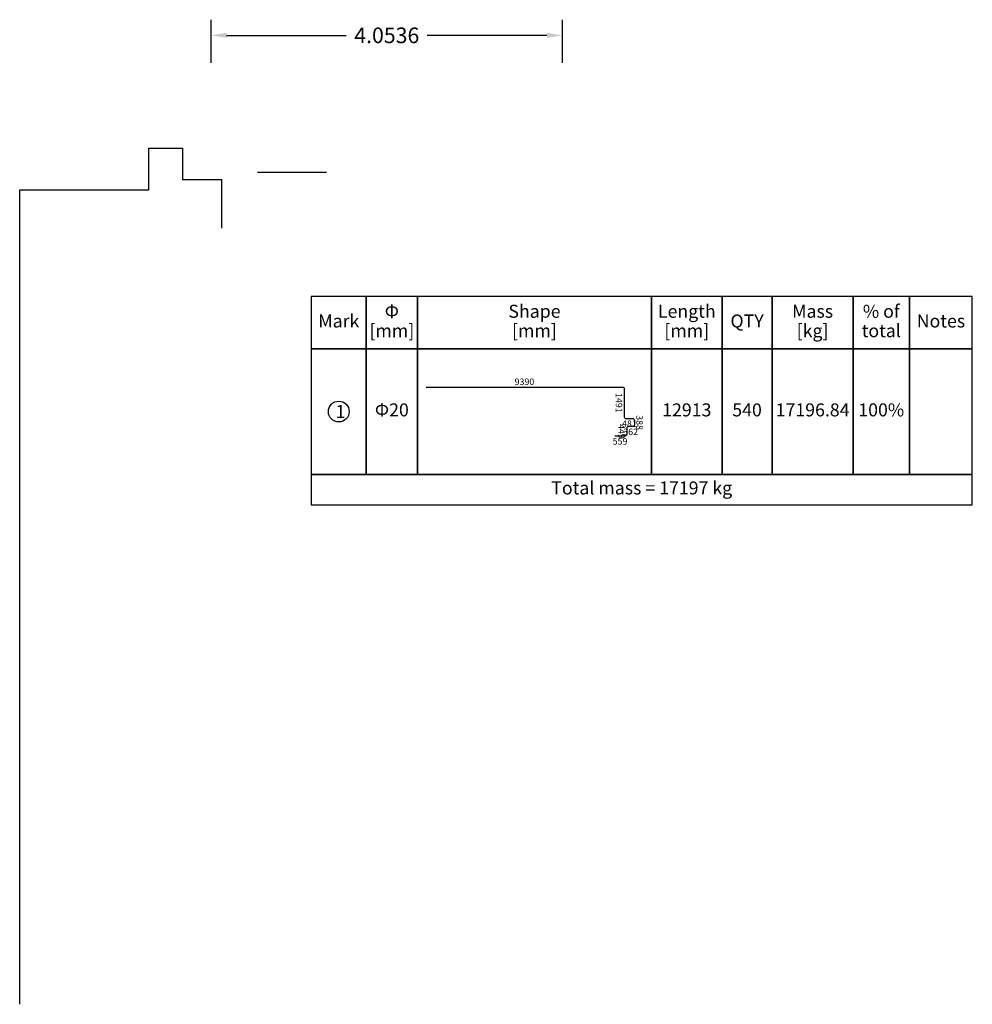
# Model space of a CAD drawing. Units: inches. Extents: x 14.4 to 25.4, y 1.8 to 13.2.
import ezdxf
from ezdxf.enums import TextEntityAlignment as Align

# ---------------------------------------------------------------- set-up
doc = ezdxf.new("R2010")
doc.units = ezdxf.units.IN
doc.header["$MEASUREMENT"] = 0
doc.layers.add('AutoRebar - BBS', color=2, linetype='Continuous')
doc.layers.add('AutoRebar - Marks', color=1, linetype='Continuous')
doc.styles.add('AutoRebar', font='isocpeur.ttf')
doc.styles.get("Standard").update_dxf_attribs({"font": 'arial.ttf'})
doc.dimstyles.get("Standard").update_dxf_attribs({"dimtxt": 0.18, "dimasz": 0.18, "dimexe": 0.18, "dimexo": 0.0625, "dimgap": 0.09, "dimtad": 0, "dimtih": 1, "dimtoh": 1, "dimdec": 4, "dimzin": 0, "dimdsep": 46, "dimtxsty": 'Standard', "dimcen": 0.09, "dimadec": 0, "dimazin": 0, "dimtfac": 1, "dimtdec": 4, "dimtofl": 0, "dimtmove": 0, "dimatfit": 3, "dimfxl": 0, "dimtolj": 1, "dimtzin": 0, "dimarcsym": 0})

# ---------------------------------------------------------------- blocks, each defined once
blk = doc.blocks.new('AutoRebar_BBS')
at = {"layer": 'AutoRebar - BBS'}
for points in [[(0, 0), (0, -0.6), (0.635, -0.6), (0.635, 0), (0, 0)], [(0.635, 0), (0.635, -0.6), (1.225, -0.6), (1.225, 0), (0.635, 0)], [(1.225, 0), (1.225, -0.6), (3.925, -0.6), (3.925, 0), (1.225, 0)], [(3.925, 0), (3.925, -0.6), (4.74, -0.6), (4.74, 0), (3.925, 0)], [(4.74, 0), (4.74, -0.6), (5.315, -0.6), (5.315, 0), (4.74, 0)], [(5.315, 0), (5.315, -0.6), (6.25, -0.6), (6.25, 0), (5.315, 0)], [(6.25, 0), (6.25, -0.6), (6.9, -0.6), (6.9, 0), (6.25, 0)], [(6.9, 0), (6.9, -0.6), (7.625, -0.6), (7.625, 0), (6.9, 0)], [(0, -0.6), (0, -2.05), (0.635, -2.05), (0.635, -0.6), (0, -0.6)], [(0.635, -0.6), (0.635, -2.05), (1.225, -2.05), (1.225, -0.6), (0.635, -0.6)], [(1.225, -0.6), (1.225, -2.05), (3.925, -2.05), (3.925, -0.6), (1.225, -0.6)], [(3.925, -0.6), (3.925, -2.05), (4.74, -2.05), (4.74, -0.6), (3.925, -0.6)], [(4.74, -0.6), (4.74, -2.05), (5.315, -2.05), (5.315, -0.6), (4.74, -0.6)], [(5.315, -0.6), (5.315, -2.05), (6.25, -2.05), (6.25, -0.6), (5.315, -0.6)], [(6.25, -0.6), (6.25, -2.05), (6.9, -2.05), (6.9, -0.6), (6.25, -0.6)], [(6.9, -0.6), (6.9, -2.05), (7.625, -2.05), (7.625, -0.6), (6.9, -0.6)], [(0, -2.05), (0, -2.4), (7.625, -2.4), (7.625, -2.05), (0, -2.05)]]:
    blk.add_lwpolyline(points, dxfattribs=at)
blk.add_lwpolyline([(1.325, -1.042), (3.591, -1.042, -0.414214), (3.611, -1.061), (3.611, -1.385, 0.414214), (3.63, -1.405), (3.708, -1.405, -0.414214), (3.728, -1.424), (3.728, -1.479, -0.414214), (3.708, -1.499), (3.659, -1.499, 0.414214), (3.639, -1.518), (3.639, -1.589, -0.414214), (3.62, -1.608), (3.503, -1.608)], format="xyb", dxfattribs=at)
blk.add_lwpolyline([(0.318, -1.205), (0.318, -1.205, -1), (0.318, -1.445), (0.318, -1.445, -1)], format="xyb", close=True, dxfattribs=at)
at = {"layer": 'AutoRebar - BBS', "style": 'AutoRebar'}
for s, p in [('Φ', (0.93, -0.188)), ('Shape', (2.575, -0.188)), ('Length', (4.332, -0.188)), ('Mass', (5.783, -0.188)), ('% of', (6.575, -0.188)), ('Mark', (0.318, -0.3)), ('QTY', (5.027, -0.3)), ('Notes', (7.263, -0.3)), ('[mm]', (0.93, -0.412)), ('[mm]', (2.575, -0.412)), ('[mm]', (4.332, -0.412)), ('[kg]', (5.783, -0.412)), ('total', (6.575, -0.412)), ('Φ20', (0.93, -1.325)), ('12913', (4.332, -1.325)), ('540', (5.027, -1.325)), ('17196.84', (5.783, -1.325)), ('100%', (6.575, -1.325)), ('Total mass = 17197 kg', (3.812, -2.225))]:
    blk.add_text(s, height=0.15, dxfattribs=at).set_placement(p, align=Align.MIDDLE)
for s, height, p in [('9390', 0.0749, (2.346, -1.019)), ('1', 0.15, (0.28, -1.4)), ('481', 0.0749, (3.585, -1.502)), ('362', 0.0749, (3.599, -1.596)), ('559', 0.0749, (3.477, -1.706))]:
    blk.add_text(s, height=height, dxfattribs=at).set_placement(p)
for s, p in [('1491', (3.513, -1.111)), ('449', (3.542, -1.469)), ('388', (3.75, -1.367))]:
    blk.add_text(s, height=0.0749, rotation=270, dxfattribs=at).set_placement(p)
blk = doc.blocks.new('*D2')
at = {"color": 0, "lineweight": -2}
for p, q in [((16.632, 12.683), (16.632, 13.181)), ((20.685, 12.683), (20.685, 13.181)), ((16.812, 13.001), (18.191, 13.001)), ((20.505, 13.001), (19.126, 13.001))]:
    blk.add_line(p, q, dxfattribs=at)
at = {"color": 0}
for points in [[(16.812, 13.031), (16.812, 12.971), (16.632, 13.001)], [(20.505, 13.031), (20.505, 12.971), (20.685, 13.001)]]:
    blk.add_solid(points, dxfattribs=at)
at = {"layer": 'Defpoints', "color": 0}
for p in [(20.685, 13.001), (16.632, 12.62), (20.685, 12.62)]:
    blk.add_point(p, dxfattribs=at)
at = {"color": 0, "insert": (18.659, 13.001), "char_height": 0.18, "attachment_point": 5}
blk.add_mtext('\\A1;4.0536', dxfattribs=at)

msp = doc.modelspace()

# ---------------------------------------------------------------- linework, layer by layer
msp.add_lwpolyline([(14.42484, 1.82894), (14.42484, 11.21855), (15.91545, 11.21855), (15.91545, 11.69931), (16.30328, 11.69931), (16.30328, 11.33694), (16.75256, 11.33694), (16.75256, 10.77812)])
at = {"layer": 'AutoRebar - Marks'}
msp.add_line((17.16594, 11.42429), (17.96329, 11.42429), dxfattribs=at)

# ---------------------------------------------------------------- block references
msp.add_blockref('AutoRebar_BBS', (17.78717, 9.98803))

# ---------------------------------------------------------------- dimensions: what is measured, and where the dimension line sits
dim = msp.add_linear_dim(base=(20.6854, 13.00137), p1=(16.63183, 12.62022), p2=(20.6854, 12.62022), dimstyle='Standard')
dim.commit()
dim.dimension.update_dxf_attribs({"geometry": '*D2', "text_midpoint": (18.65861, 13.00137)})

doc.saveas('drawing.dxf')
